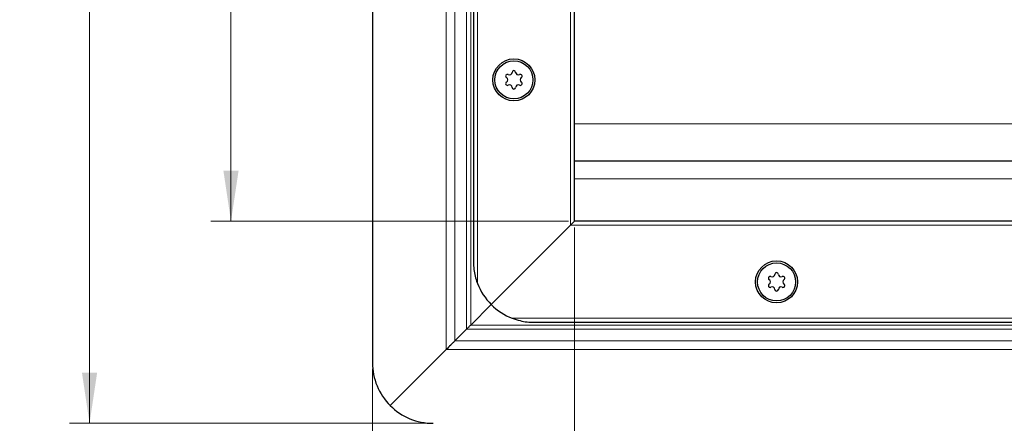
# Model space of a CAD drawing. Units: millimetres. Extents: x 0 to 420, y 0 to 297.
# Drawn here: x 80 to 129, y 97 to 117 of the extents above; entities that cross this region are included whole.
import ezdxf

# ---------------------------------------------------------------- set-up
doc = ezdxf.new("R2010")
doc.units = ezdxf.units.MM
doc.styles.add('SLDTEXTSTYLE0', font='TXT', dxfattribs={"width": 0.605})
doc.dimstyles.new('SLDDIMSTYLE0', dxfattribs={"dimtxt": 2.568319, "dimasz": 2.5, "dimexe": 0, "dimexo": 0.0625, "dimgap": 0.64208, "dimtad": 1, "dimlfac": 5, "dimrnd": 1e-09, "dimzin": 12, "dimdsep": 46, "dimtxsty": 'SLDTEXTSTYLE0', "dimsah": 1, "dimcen": 0.09, "dimadec": 0, "dimazin": 3, "dimtfac": 1, "dimtdec": 3, "dimtofl": 0, "dimtmove": 0, "dimatfit": 3, "dimfxl": 1, "dimfrac": 2, "dimtolj": 1, "dimtzin": 12, "dimarcsym": 0})

# ---------------------------------------------------------------- blocks, each defined once
blk = doc.blocks.new('_D_3')
at = {"color": 7, "linetype": 'Continuous', "lineweight": 0}
for p, q in [((107.291, 107.189), (107.291, 74.989)), ((167.291, 107.189), (167.291, 74.989)), ((167.291, 75.989), (107.291, 75.989))]:
    blk.add_line(p, q, dxfattribs=at)
at = {"color": 7, "linetype": 'Continuous', "lineweight": 18}
for points in [[(107.291, 75.989), (109.791, 75.614), (109.791, 76.364)], [(167.291, 75.989), (164.791, 76.364), (164.791, 75.614)]]:
    blk.add_solid(points, dxfattribs=at)
at = {"color": 7, "linetype": 'Continuous', "lineweight": 18, "insert": (134.351, 79.399), "char_height": 2.6458, "attachment_point": 1, "style": 'SLDTEXTSTYLE0'}
blk.add_mtext('300', dxfattribs=at)
blk = doc.blocks.new('_D_4')
at = {"color": 7, "linetype": 'Continuous', "lineweight": 0}
for p, q in [((97.291, 100.189), (97.291, 67.989)), ((177.291, 100.189), (177.291, 67.989)), ((97.291, 68.989), (177.291, 68.989))]:
    blk.add_line(p, q, dxfattribs=at)
at = {"color": 7, "linetype": 'Continuous', "lineweight": 18}
for points in [[(97.291, 68.989), (99.791, 68.614), (99.791, 69.364)], [(177.291, 68.989), (174.791, 69.364), (174.791, 68.614)]]:
    blk.add_solid(points, dxfattribs=at)
at = {"color": 7, "linetype": 'Continuous', "lineweight": 18, "insert": (134.351, 72.399), "char_height": 2.6458, "attachment_point": 1, "style": 'SLDTEXTSTYLE0'}
blk.add_mtext('400', dxfattribs=at)
blk = doc.blocks.new('_D_5')
at = {"color": 7, "linetype": 'Continuous', "lineweight": 0}
for p, q in [((106.991, 161.489), (89.291, 161.489)), ((90.291, 107.489), (90.291, 161.489)), ((106.991, 107.489), (89.291, 107.489))]:
    blk.add_line(p, q, dxfattribs=at)
at = {"color": 7, "linetype": 'Continuous', "lineweight": 18}
for points in [[(90.291, 161.489), (89.916, 158.989), (90.666, 158.989)], [(90.291, 107.489), (90.666, 109.989), (89.916, 109.989)]]:
    blk.add_solid(points, dxfattribs=at)
at = {"color": 7, "linetype": 'Continuous', "lineweight": 18, "insert": (86.88, 131.549), "char_height": 2.6458, "attachment_point": 1, "rotation": 90, "style": 'SLDTEXTSTYLE0'}
blk.add_mtext('270', dxfattribs=at)
blk = doc.blocks.new('_D_6')
at = {"color": 7, "linetype": 'Continuous', "lineweight": 0}
for p, q in [((99.991, 171.489), (82.291, 171.489)), ((83.291, 97.489), (83.291, 171.489)), ((99.991, 97.489), (82.291, 97.489))]:
    blk.add_line(p, q, dxfattribs=at)
at = {"color": 7, "linetype": 'Continuous', "lineweight": 18}
for points in [[(83.291, 171.489), (82.916, 168.989), (83.666, 168.989)], [(83.291, 97.489), (83.666, 99.989), (82.916, 99.989)]]:
    blk.add_solid(points, dxfattribs=at)
at = {"color": 7, "linetype": 'Continuous', "lineweight": 18, "insert": (79.88, 131.549), "char_height": 2.6458, "attachment_point": 1, "rotation": 90, "style": 'SLDTEXTSTYLE0'}
blk.add_mtext('370', dxfattribs=at)

msp = doc.modelspace()

# ---------------------------------------------------------------- linework, layer by layer
at = {"color": 7, "linetype": 'Continuous', "lineweight": 25}
for p, q in [((97.2911, 168.4888), (97.2911, 100.4888)), ((102.2911, 163.4888), (102.2911, 105.4888)), ((107.2911, 107.4888), (107.2911, 161.4888)), ((107.2911, 110.4888), (137.2911, 110.4888)), ((107.0911, 107.2888), (103.1698, 103.3675)), ((107.2911, 107.4888), (107.0911, 107.2888)), ((107.0911, 107.2888), (107.2911, 107.4888)), ((167.2911, 107.4888), (107.2911, 107.4888)), ((103.1698, 103.3675), (102.1553, 102.3531)), ((105.2911, 102.4888), (169.2911, 102.4888)), ((101.9432, 102.1409), (101.3668, 101.5646)), ((100.9426, 101.1403), (98.1698, 98.3675))]:
    msp.add_line(p, q, dxfattribs=at)
at = {"color": 8, "linetype": 'Continuous', "lineweight": 18}
for p, q in [((100.9426, 167.8373), (100.9426, 101.1403)), ((101.3668, 167.4131), (101.3668, 101.5646)), ((101.9432, 102.1409), (101.9432, 166.8367)), ((102.1553, 166.6246), (102.1553, 102.3531)), ((102.4911, 164.5659), (102.4911, 104.4118)), ((107.0911, 107.2888), (107.0911, 161.6888)), ((107.2911, 112.3145), (137.2911, 112.3145)), ((137.2911, 109.5888), (107.2911, 109.5888)), ((167.4911, 107.2888), (107.0911, 107.2888)), ((102.1553, 102.3531), (137.2911, 102.3531)), ((104.2141, 102.6888), (170.3681, 102.6888)), ((137.2911, 102.1409), (101.9432, 102.1409)), ((101.3668, 101.5646), (137.2911, 101.5646)), ((100.9426, 101.1403), (137.2911, 101.1403))]:
    msp.add_line(p, q, dxfattribs=at)
at = {"color": 7, "linetype": 'Continuous', "lineweight": 25}
for centre, radius in [((104.2911, 114.4888), 1.04), ((104.2911, 114.4888), 0.943), ((117.2911, 104.4888), 1.04), ((117.2911, 104.4888), 0.943)]:
    msp.add_circle(centre, radius, dxfattribs=at)
for centre, radius, start, end in [((103.9715, 114.6733), 0.088, 62.19338, 237.80662), ((103.8554, 114.4888), 0.13, 302.19338, 57.80662), ((104.0732, 114.8662), 0.13, 242.19338, 357.80662), ((104.2911, 114.8578), 0.088, 2.19338, 177.80662), ((104.5089, 114.8662), 0.13, 182.19338, 297.80662), ((104.6106, 114.6733), 0.088, 302.19338, 117.80662), ((104.7268, 114.4888), 0.13, 122.19338, 237.80662), ((103.9715, 114.3043), 0.088, 122.19338, 297.80662), ((104.0732, 114.1115), 0.13, 2.19338, 117.80662), ((104.2911, 114.1198), 0.088, 182.19338, 357.80662), ((104.5089, 114.1115), 0.13, 62.19338, 177.80662), ((104.6106, 114.3043), 0.088, 242.19338, 57.80662), ((117.0732, 104.8662), 0.13, 242.19338, 357.80662), ((117.2911, 104.8578), 0.088, 2.19338, 177.80662), ((117.5089, 104.8662), 0.13, 182.19338, 297.80662), ((105.2911, 105.4888), 3, 201.03947, 225), ((116.9715, 104.6733), 0.088, 62.19338, 237.80662), ((116.9715, 104.3043), 0.088, 122.19338, 297.80662), ((116.8554, 104.4888), 0.13, 302.19338, 57.80662), ((117.6106, 104.6733), 0.088, 302.19338, 117.80662), ((117.6106, 104.3043), 0.088, 242.19338, 57.80662), ((117.7268, 104.4888), 0.13, 122.19338, 237.80662), ((117.0732, 104.1115), 0.13, 2.19338, 117.80662), ((117.2911, 104.1198), 0.088, 182.19338, 357.80662), ((117.5089, 104.1115), 0.13, 62.19338, 177.80662), ((105.2911, 105.4888), 3, 225, 248.96053), ((100.2911, 100.4888), 3, 180, 225), ((100.2911, 100.4888), 3, 225, 270)]:
    msp.add_arc(centre, radius, start, end, dxfattribs=at)
for points, knots in [([(102.2911, 105.4888), (102.2911, 105.4872), (102.2912, 105.3563), (102.307, 105.117), (102.3719, 104.7713), (102.4412, 104.5431), (102.4863, 104.4243), (102.4911, 104.4118)], [0, 0, 0, 0, 0.0043681, 0.361742, 0.66, 0.9641563, 1, 1, 1, 1]), ([(101.9432, 102.1409), (101.9739, 102.1717), (102.0088, 102.2063), (102.0803, 102.278), (102.1178, 102.3155), (102.1553, 102.3531)], [0, 0, 0, 0, 0.5, 0.5, 1, 1, 1, 1]), ([(104.2141, 102.6888), (104.3412, 102.6457), (104.6933, 102.5264), (105.058, 102.4889), (105.2895, 102.4888), (105.2911, 102.4888)], [0, 0, 0, 0, 0.3596384, 0.9956258, 1, 1, 1, 1]), ([(101.3668, 101.5646), (101.3361, 101.5338), (101.3036, 101.5014), (101.236, 101.434), (101.2007, 101.3987), (101.0925, 101.2904), (101.0177, 101.2154), (100.9426, 101.1403)], [0, 0, 0, 0, 0.25, 0.25, 0.5, 0.5, 1, 1, 1, 1])]:
    msp.add_open_spline(points, degree=3, knots=knots, dxfattribs=at)

# ---------------------------------------------------------------- dimensions: what is measured, and where the dimension line sits
at = {"color": 7, "linetype": 'Continuous', "lineweight": 18}
for base, p1, p2, picture, middle in [((83.2911, 171.4888), (100.2911, 97.4888), (100.2911, 171.4888), '_D_6', (83.2911, 134.4888)), ((90.2911, 161.4888), (107.2911, 107.4888), (107.2911, 161.4888), '_D_5', (90.2911, 134.4888))]:
    dim = msp.add_linear_dim(base=base, p1=p1, p2=p2, angle=90, dimstyle='SLDDIMSTYLE0', dxfattribs=at)
    dim.commit()
    dim.dimension.update_dxf_attribs({"geometry": picture, "text_midpoint": middle, "dimtype": 160})
for base, p1, p2, picture, middle in [((107.2911, 75.9888), (167.2911, 107.4888), (107.2911, 107.4888), '_D_3', (137.2911, 75.9888)), ((177.2911, 68.9888), (97.2911, 100.4888), (177.2911, 100.4888), '_D_4', (137.2911, 68.9888))]:
    dim = msp.add_linear_dim(base=base, p1=p1, p2=p2, dimstyle='SLDDIMSTYLE0', dxfattribs=at)
    dim.commit()
    dim.dimension.update_dxf_attribs({"geometry": picture, "text_midpoint": middle, "dimtype": 160})

doc.saveas('drawing.dxf')
